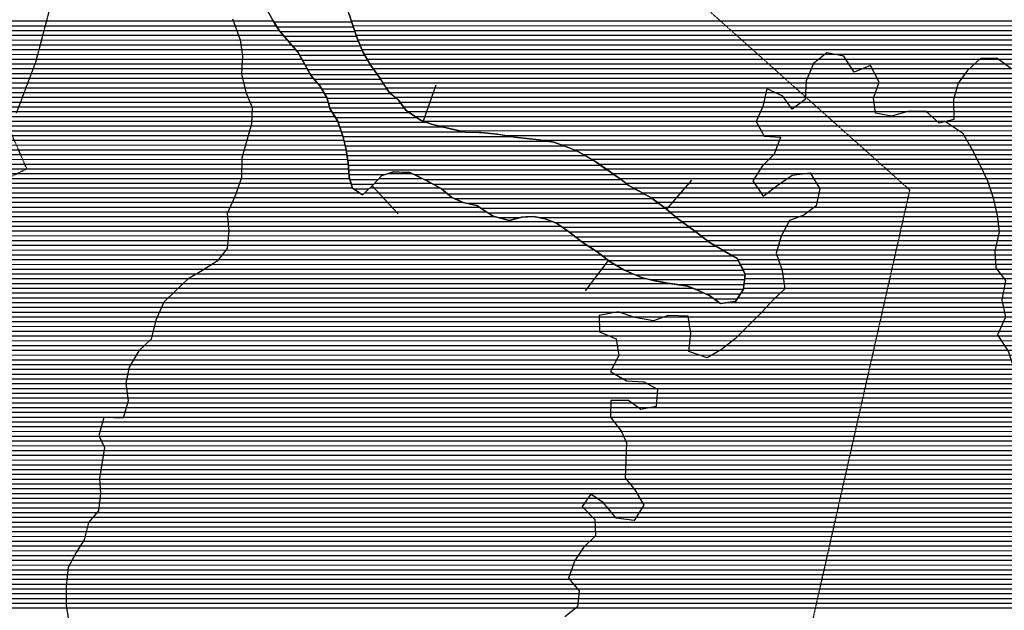
# Model space of a CAD drawing. Extents: x 141309 to 351559, y 7958237 to 8106737.
# Drawn here: x 228010 to 234453, y 8006842 to 8010710 of the extents above; entities that cross this region are included whole.
import ezdxf

# ---------------------------------------------------------------- set-up
doc = ezdxf.new("R2010")
doc.units = 0
doc.header["$MEASUREMENT"] = 0
doc.linetypes.add('TRACO_13', pattern=[3.6, 1.4, -0.4, 0.2, -0.4, 0.2, -0.4, 0.2, -0.4])
doc.linetypes.add('TRACO_48', pattern=[2.8, 2.2, -0.6])
for name, color, linetype in [('CONTATOS', 7, 'CONTINUOUS'), ('ESTRADA_N_PAV', 10, 'CONTINUOUS'), ('LIMITE_MUNICIPAL', 90, 'CONTINUOUS'), ('PATP', 221, 'CONTINUOUS'), ('RIOS', 140, 'CONTINUOUS'), ('SA', 51, 'CONTINUOUS')]:
    doc.layers.add(name, color=color, linetype=linetype)

# ---------------------------------------------------------------- blocks, each defined once
blk = doc.blocks.new('*X2')
at = {"layer": 'PATP'}
for points in [[(203808.769887, 8010670.171582), (229688.273827, 8010670.430377)], [(203808.97256, 8010701.421617), (229668.939291, 8010701.680217)], [(230180.132674, 8010701.685329), (238431.852519, 8010701.767846)], [(230190.464423, 8010670.435399), (238411.428577, 8010670.517609)], [(203806.981616, 8010607.671498), (229734.038728, 8010607.930769)], [(203808.101865, 8010638.921542), (229707.608362, 8010639.180537)], [(230201.230986, 8010639.185474), (238391.110555, 8010639.267372)], [(230211.997549, 8010607.935548), (238371.012636, 8010608.017138)], [(203803.655768, 8010545.171399), (229788.199641, 8010545.431244)], [(203805.861366, 8010576.421454), (229761.27031, 8010576.681008)], [(230223.468919, 8010576.68563), (238350.914716, 8010576.766904)], [(230236.049091, 8010545.435723), (238326.965964, 8010545.516632)], [(203792.997626, 8010482.671226), (229838.045848, 8010482.931677)], [(203798.326697, 8010513.921313), (229814.780665, 8010514.181477)], [(230248.629263, 8010514.185816), (238301.479711, 8010514.266344)], [(230264.350865, 8010482.93594), (238275.993457, 8010483.016056)], [(203782.159556, 8010420.171052), (229872.51804, 8010420.431955)], [(203787.643019, 8010451.42114), (229855.281944, 8010451.681816)], [(230282.684019, 8010451.68609), (238250.507204, 8010451.765768)], [(230301.017173, 8010420.43624), (238227.589221, 8010420.515506)], [(203771.371365, 8010357.670878), (229907.182573, 8010357.932236)], [(203776.676094, 8010388.920964), (229889.841831, 8010389.182096)], [(230321.820917, 8010389.186416), (238205.037005, 8010389.265248)], [(230344.116661, 8010357.936605), (238182.618111, 8010358.01499)], [(203762.717662, 8010295.170725), (229957.370736, 8010295.432672)], [(203767.044514, 8010326.420802), (229929.576848, 8010326.682427)], [(230366.268126, 8010326.686794), (238161.399119, 8010326.764745)], [(230387.219281, 8010295.43697), (238140.180127, 8010295.5145)], [(203756.442912, 8010232.670597), (230000.675469, 8010232.933039)], [(203758.390811, 8010263.920649), (229981.821273, 8010264.182884)], [(230408.170437, 8010264.187147), (238118.961135, 8010264.264255)], [(230429.121592, 8010232.937324), (238097.814087, 8010233.01401)], [(203757.879296, 8010201.420578), (230019.529665, 8010201.683195)], [(203759.31568, 8010170.170559), (230028.572334, 8010170.433252)], [(230466.167484, 8010201.687661), (238076.67347, 8010201.763766)], [(230498.280604, 8010170.437949), (238056.194359, 8010170.513528)], [(203760.561485, 8010138.920539), (230036.971578, 8010139.183303)], [(203761.764312, 8010107.670518), (230051.480863, 8010107.933415)], [(203762.967138, 8010076.420497), (230072.067685, 8010076.683588)], [(230521.553674, 8010139.188149), (238036.252377, 8010139.263296)], [(230549.444015, 8010107.938395), (238016.310395, 8010108.013063)], [(230594.706794, 8010076.688814), (237996.295476, 8010076.76283)], [(203764.598167, 8010045.17048), (230091.204105, 8010045.433746)], [(203766.852196, 8010013.92047), (230101.951053, 8010014.183821)], [(230647.985035, 8010045.439314), (237974.722138, 8010045.512582)], [(230749.069889, 8010014.190292), (237953.1488, 8010014.262333)], [(203769.106226, 8009982.670459), (230112.698, 8009982.933895)], [(203772.948199, 8009951.420465), (230123.444948, 8009951.68397)], [(230881.979293, 8009982.941588), (237936.070138, 8009983.012129)], [(231185.106439, 8009951.694586), (237919.837898, 8009951.761934)], [(203777.997974, 8009920.170482), (230131.471542, 8009920.434017)], [(203783.047749, 8009888.9205), (230138.889425, 8009889.184058)], [(231426.31744, 8009920.446965), (237903.605659, 8009920.511738)], [(231556.42908, 8009889.198234), (237887.350131, 8009889.261543)], [(203788.097524, 8009857.670517), (230146.155378, 8009857.934098)], [(203793.957787, 8009826.420543), (230150.80632, 8009826.684111)], [(231636.364189, 8009857.949), (237869.194952, 8009858.011328)], [(231699.048597, 8009826.699594), (237851.039774, 8009826.761114)], [(203800.201734, 8009795.170572), (230155.457262, 8009795.434125)], [(203806.44568, 8009763.920602), (230159.505552, 8009764.184132)], [(231752.372989, 8009795.450094), (237834.06148, 8009795.510911)], [(231799.728566, 8009764.200535), (237818.823076, 8009764.260726)], [(203812.689627, 8009732.670631), (230162.092815, 8009732.934125)], [(203818.020052, 8009701.420651), (230164.680077, 8009701.684118)], [(230419.154384, 8009701.686663), (230576.772437, 8009701.688239)], [(231844.832272, 8009732.950953), (237803.584672, 8009733.01054)], [(231889.933927, 8009701.701371), (237785.664435, 8009701.760328)], [(203822.977457, 8009670.170668), (230169.006273, 8009670.434128)], [(203827.934861, 8009638.920685), (230177.695303, 8009639.184182)], [(230333.495073, 8009639.18574), (230701.948898, 8009639.189425)], [(230362.289573, 8009670.436061), (230641.351903, 8009670.438852)], [(231935.035255, 8009670.451789), (237767.631473, 8009670.510115)], [(231976.948891, 8009639.202175), (237749.598512, 8009639.259901)], [(203833.453878, 8009607.670707), (230186.384333, 8009607.934236)], [(203839.053935, 8009576.42073), (230231.67962, 8009576.684656)], [(230268.37422, 8009576.685023), (230801.127185, 8009576.690351)], [(230302.166561, 8009607.935394), (230760.568279, 8009607.939978)], [(232025.938786, 8009607.952632), (237728.802341, 8009608.00966)], [(232081.538381, 8009576.703155), (237707.229003, 8009576.759412)], [(203844.653991, 8009545.170753), (230840.101122, 8009545.440707)], [(203850.254047, 8009513.920776), (230910.309916, 8009514.191376)], [(232138.887168, 8009545.453695), (237692.466159, 8009545.509231)], [(232182.21861, 8009514.204095), (237682.689925, 8009514.2591)], [(203853.912801, 8009482.670779), (231016.860609, 8009482.942409)], [(203857.366099, 8009451.420781), (231064.023687, 8009451.692848)], [(232223.401238, 8009482.954474), (237672.913691, 8009483.008969)], [(232262.251827, 8009451.70483), (237664.631943, 8009451.758854)], [(203860.819397, 8009420.170782), (231115.262398, 8009420.443327)], [(203863.601795, 8009388.920777), (231491.979669, 8009389.197061)], [(232298.917897, 8009420.455163), (237659.460987, 8009420.508769)], [(232339.453685, 8009389.205536), (237654.290031, 8009389.258684)], [(203865.710214, 8009357.670765), (231550.893352, 8009357.947617)], [(203867.818633, 8009326.420753), (231595.182299, 8009326.698027)], [(232382.90409, 8009357.955937), (237649.119075, 8009358.008599)], [(232426.354496, 8009326.706339), (237640.531564, 8009326.758481)], [(203871.112162, 8009295.170753), (231635.955408, 8009295.448402)], [(203876.069566, 8009263.92077), (231676.057542, 8009264.19877)], [(232466.646057, 8009295.456709), (237630.257356, 8009295.508345)], [(232506.219793, 8009264.207071), (237619.983147, 8009264.258209)], [(203881.026971, 8009232.670787), (231720.614073, 8009232.949182)], [(203881.095512, 8009201.420754), (231769.825526, 8009201.699642)], [(232554.48722, 8009232.957521), (237610.055143, 8009233.008077)], [(232607.953685, 8009201.708023), (237603.601276, 8009201.757979)], [(203874.146783, 8009138.920619), (231855.062313, 8009139.200428)], [(203877.621148, 8009170.170686), (231813.96237, 8009170.45005)], [(232662.269878, 8009170.458533), (237597.14741, 8009170.507882)], [(232708.012341, 8009139.208957), (237591.173748, 8009139.257789)], [(203861.193027, 8009045.17039), (232021.867078, 8009045.451997)], [(203865.517206, 8009076.420466), (231954.41629, 8009076.701355)], [(203869.841384, 8009107.670543), (231902.016342, 8009107.950864)], [(232724.1134, 8009107.959085), (237585.698634, 8009108.007701)], [(232740.214459, 8009076.709213), (237580.223521, 8009076.757613)], [(232756.315518, 8009045.459341), (237572.309308, 8009045.507501)], [(203853.743694, 8008982.67025), (232263.825846, 8008982.954351)], [(203857.097905, 8009013.920316), (232105.331186, 8009014.202799)], [(232750.282514, 8008982.959215), (237555.887775, 8008983.007271)], [(232754.354248, 8009014.209289), (237564.098542, 8009014.257386)], [(203847.835208, 8008920.170125), (232488.125902, 8008920.456528)], [(203850.389483, 8008951.420183), (232414.761833, 8008951.705827)], [(232729.714321, 8008920.458943), (237542.052049, 8008920.507067)], [(232746.21078, 8008951.709141), (237548.685882, 8008951.757166)], [(203844.020099, 8008857.67002), (232586.43206, 8008857.957445)], [(203845.927653, 8008888.920073), (232544.005134, 8008889.207053)], [(232646.369932, 8008857.958044), (237528.784384, 8008858.006868)], [(232710.223239, 8008889.208715), (237535.418216, 8008889.256967)], [(203840.720885, 8008795.169921), (237511.980584, 8008795.506634)], [(203842.232426, 8008826.41997), (237520.746337, 8008826.756755)], [(203838.42916, 8008732.669833), (237492.877331, 8008733.006377)], [(203839.209344, 8008763.919873), (237503.214831, 8008764.256513)], [(203837.487566, 8008670.169757), (237465.680504, 8008670.506039)], [(203837.958363, 8008701.419795), (237479.278918, 8008701.756208)], [(203834.746984, 8008607.669664), (237435.880186, 8008608.005675)], [(203836.144403, 8008638.919711), (237451.592697, 8008639.255865)], [(203829.644674, 8008545.169547), (237400.928457, 8008545.50526)], [(203832.998885, 8008576.419613), (237420.167675, 8008576.755485)], [(203824.11565, 8008482.669425), (237354.271642, 8008483.004727)], [(203826.290463, 8008513.91948), (237378.723327, 8008514.255004)], [(203822.162698, 8008420.16934), (237281.327139, 8008420.503932)], [(203823.139174, 8008451.419383), (237319.314057, 8008451.754344)], [(203818.813079, 8008357.66924), (237194.580623, 8008358.002998)], [(203821.186221, 8008388.919297), (237238.275545, 8008389.253468)], [(203813.5148, 8008295.169121), (237111.129957, 8008295.502098)], [(203816.321687, 8008326.419182), (237150.682097, 8008326.752526)], [(203806.566241, 8008232.668986), (237037.928499, 8008233.0013)], [(203810.040521, 8008263.919054), (237072.886083, 8008264.251682)], [(203796.480317, 8008170.168819), (236991.104644, 8008170.500765)], [(203802.89079, 8008201.418916), (237010.489921, 8008201.750992)], [(203783.75615, 8008107.668626), (236951.949609, 8008108.000308)], [(203790.069843, 8008138.918722), (236971.705956, 8008139.250538)], [(203764.392128, 8008013.918333), (236893.97368, 8008014.249629)], [(203771.352896, 8008045.168436), (236912.872434, 8008045.499851)], [(203777.554523, 8008076.418531), (236932.193261, 8008076.750077)], [(203750.034868, 8007951.418124), (236857.871107, 8007951.749202)], [(203757.213498, 8007982.668228), (236875.074925, 8007982.999407)], [(203725.722748, 8007888.917814), (236824.681277, 8007889.248804)], [(203738.54504, 8007920.167976), (236841.276192, 8007920.499003)], [(203708.685608, 8007826.417578), (236791.930508, 8007826.748411)], [(203713.464723, 8007857.667659), (236808.086362, 8007857.998605)], [(203699.12738, 8007763.917416), (236760.102188, 8007764.248026)], [(203703.906494, 8007795.167497), (236775.780182, 8007795.498216)], [(203695.249074, 8007701.417312), (236732.147971, 8007701.747681)], [(203696.592482, 8007732.667358), (236746.125079, 8007732.997853)], [(203693.425076, 8007638.917227), (236711.316945, 8007639.247406)], [(203693.905667, 8007670.167265), (236719.380525, 8007670.49752)], [(203692.869495, 8007576.417156), (236694.991394, 8007576.747177)], [(203693.147285, 8007607.667192), (236703.253365, 8007607.997293)], [(203692.823955, 8007545.167122), (236685.921822, 8007545.497053)], [(203693.276854, 8007513.917094), (236676.85225, 8007514.24693)], [(203693.259571, 8007451.417028), (236656.168888, 8007451.746657)], [(203693.729753, 8007482.667066), (236667.782678, 8007482.996806)], [(203690.85597, 8007388.916938), (236630.769919, 8007389.246337)], [(203692.05777, 8007420.166983), (236643.469404, 8007420.496497)], [(203680.465633, 8007326.416768), (236610.181333, 8007326.746065)], [(203687.097563, 8007357.666867), (236618.874707, 8007357.996185)], [(203667.794564, 8007263.916575), (236595.848325, 8007264.245856)], [(203673.833702, 8007295.166669), (236601.487959, 8007295.495945)], [(203654.882209, 8007201.41638), (236587.437212, 8007201.745706)], [(203661.788822, 8007232.666482), (236591.642768, 8007232.995781)], [(203632.822803, 8007138.916093), (236585.080191, 8007139.245616)], [(203643.852506, 8007170.166237), (236586.132275, 8007170.49566)], [(203611.179, 8007076.415811), (236584.879637, 8007076.745548)], [(203621.968787, 8007107.665952), (236584.028107, 8007107.995572)], [(203571.996078, 8006982.66532), (236595.590792, 8006982.995556)], [(203587.177459, 8007013.915505), (236591.598657, 8007014.245549)], [(203600.389213, 8007045.16567), (236588.239147, 8007045.495549)], [(203541.329947, 8006920.164947), (236604.394274, 8006920.495578)], [(203556.814697, 8006951.415135), (236599.704448, 8006951.745564)], [(203510.086408, 8006857.664569), (236626.239121, 8006857.995731)], [(203525.651565, 8006888.914758), (236615.316698, 8006889.245654)]]:
    blk.add_lwpolyline(points, dxfattribs=at)
blk = doc.blocks.new('*X17')
at = {"layer": 'SA'}
for points in [[(229673.039777, 8010695.052723), (230182.240397, 8010695.057815)], [(229692.374312, 8010663.802884), (230192.747805, 8010663.807887)], [(229712.582444, 8010632.553053), (230203.514368, 8010632.557962)], [(229739.814026, 8010601.303292), (230214.280932, 8010601.308037)], [(229767.045608, 8010570.053531), (230226.136933, 8010570.058122)], [(229793.836968, 8010538.803766), (230238.717105, 8010538.808215)], [(229820.417992, 8010507.553999), (230251.297277, 8010507.558308)], [(229841.701295, 8010476.304179), (230268.238977, 8010476.308444)], [(229858.937391, 8010445.054318), (230286.572131, 8010445.058594)], [(229876.178729, 8010413.804458), (230304.905285, 8010413.808745)], [(229893.519471, 8010382.554598), (230326.549418, 8010382.558928)], [(229910.860212, 8010351.304738), (230348.845162, 8010351.309118)], [(229935.4714, 8010320.054951), (230370.711466, 8010320.059304)], [(229963.265289, 8010288.805196), (230391.662621, 8010288.80948)], [(229985.819888, 8010257.555389), (230412.613776, 8010257.559657)], [(230004.674084, 8010226.305544), (230436.195302, 8010226.30986)], [(230021.954408, 8010195.055684), (230474.23497, 8010195.060207)], [(230030.353653, 8010163.805735), (230503.216378, 8010163.810464)], [(230038.752897, 8010132.555786), (230526.489447, 8010132.560664)], [(230055.846935, 8010101.305924), (230559.043385, 8010101.310956)], [(230076.433757, 8010070.056097), (230604.306164, 8010070.061376)], [(230093.483327, 8010038.806235), (230666.821781, 8010038.811968)], [(230104.230275, 8010007.556309), (230776.714177, 8010007.563034)], [(230114.977222, 8009976.306384), (230910.458259, 8009976.314338)], [(230125.62685, 8009945.056457), (231222.931091, 8009945.06743)], [(230133.044733, 8009913.806498), (231468.935387, 8009913.819857)], [(230140.462616, 8009882.556539), (231574.417614, 8009882.570879)], [(230147.141754, 8009851.306573), (231652.501067, 8009851.321627)], [(230151.792696, 8009820.056587), (231710.357681, 8009820.072172)], [(230156.443638, 8009788.8066), (231763.682072, 8009788.822673)], [(230160.054261, 8009757.556603), (231809.294199, 8009757.573096)], [(230162.641524, 8009726.306596), (231854.397729, 8009726.323514)], [(230165.228786, 8009695.056589), (230397.196172, 8009695.058909)], [(230590.468507, 8009695.060841), (231899.499057, 8009695.073932)], [(230170.84905, 8009663.806612), (230356.18281, 8009663.808466)], [(230179.53808, 8009632.556666), (230327.38831, 8009632.558145)], [(230655.047973, 8009663.811454), (231943.928506, 8009663.824343)], [(230714.380948, 8009632.562015), (231985.836849, 8009632.574729)], [(230193.791075, 8009601.306776), (230294.999852, 8009601.307788)], [(230241.87792, 8009570.057224), (230261.207511, 8009570.057417)], [(230770.982213, 8009601.312548), (232037.610832, 8009601.325214)], [(230809.241181, 8009570.062897), (232093.700962, 8009570.075742)], [(230854.991065, 8009538.813322), (232149.770031, 8009538.826269)], [(230937.632722, 8009507.564115), (232190.952658, 8009507.576648)], [(231026.862996, 8009476.314974), (232232.135286, 8009476.327027)], [(231074.026074, 8009445.065413), (232270.027999, 8009445.077373)], [(231140.21513, 8009413.816042), (231283.098676, 8009413.817471)], [(231405.777206, 8009413.818697), (232306.694069, 8009413.827707)], [(231509.595369, 8009382.569703), (232348.668685, 8009382.578093)], [(231560.286191, 8009351.320177), (232392.119091, 8009351.328495)], [(231604.358169, 8009320.070584), (232435.465153, 8009320.078895)], [(231644.460304, 8009288.820952), (232475.03889, 8009288.829258)], [(231684.562438, 8009257.57132), (232514.612626, 8009257.579621)], [(231731.050881, 8009226.321752), (232565.825321, 8009226.3301)], [(231780.262334, 8009195.072211), (232619.473111, 8009195.080603)], [(231822.678882, 8009163.822603), (232673.789304, 8009163.831114)], [(231863.778825, 8009132.57298), (232711.427068, 8009132.581457)], [(231913.129369, 8009101.323441), (232727.528127, 8009101.331585)], [(231966.063515, 8009070.073937), (232743.629186, 8009070.081713)], [(232036.887489, 8009038.824613), (232757.562445, 8009038.831819)], [(232133.825397, 8009007.575549), (232753.490711, 8009007.581746)], [(232306.753218, 8008976.327245), (232749.418977, 8008976.331672)], [(232432.371194, 8008945.078468), (232745.071717, 8008945.081595)], [(232501.951699, 8008913.829131), (232725.580635, 8008913.831368)], [(232553.003074, 8008882.579609), (232706.089554, 8008882.58114)]]:
    blk.add_lwpolyline(points, dxfattribs=at)

msp = doc.modelspace()

# ---------------------------------------------------------------- linework, layer by layer
at = {"layer": 'CONTATOS'}
for points in [[(229668.76, 8010701.97), (229622.112043, 8010784.953146)], [(230166.439428, 8010744.742283), (230185.35, 8010685.28)], [(229684.441377, 8010676.624653), (229668.76, 8010701.97)], [(229709.57, 8010636.01), (229684.441377, 8010676.624653)], [(230185.35, 8010685.28), (230205.74233, 8010626.091308)], [(229760.314766, 8010577.777548), (229709.57, 8010636.01)], [(230205.74233, 8010626.091308), (230218.58, 8010588.83)], [(229775.85, 8010559.95), (229760.314766, 8010577.777548)], [(229831.93, 8010494.02), (229775.85, 8010559.95)], [(230218.58, 8010588.83), (230250.542635, 8010509.432885)], [(229839.077186, 8010481.061813), (229831.93, 8010494.02)], [(229875.31, 8010415.37), (229839.077186, 8010481.061813)], [(230250.542635, 8010509.432885), (230254.34, 8010500)], [(230254.34, 8010500), (230307.92, 8010408.67)], [(229899.56, 8010371.668922), (229875.31, 8010415.37)], [(230307.92, 8010408.67), (230313.115113, 8010401.388508)], [(230313.115113, 8010401.388508), (230364.02, 8010330.04)], [(229916.14, 8010341.79), (229899.56, 8010371.668922)], [(229974.77, 8010275.87), (229916.14, 8010341.79)], [(229976.117426, 8010273.636712), (229974.77, 8010275.87)], [(230020.69, 8010199.76), (229976.117426, 8010273.636712)], [(230364.02, 8010330.04), (230384.820963, 8010299.014197)], [(230384.820963, 8010299.014197), (230430.34, 8010231.12)], [(230734.048746, 8010280.181255), (230651.076623, 8010044.351598)], [(230430.34, 8010231.12), (230463.766101, 8010203.660401)], [(230030.739957, 8010162.368464), (230020.69, 8010199.76)], [(230041.16, 8010123.6), (230030.739957, 8010162.368464)], [(230463.766101, 8010203.660401), (230488.94, 8010182.98)], [(230488.94, 8010182.98), (230539.94, 8010114.5)], [(230087.841919, 8010052.739044), (230041.16, 8010123.6)], [(230539.94, 8010114.5), (230545.730359, 8010110.502316)], [(230545.730359, 8010110.502316), (230631.64, 8010051.19)], [(230089.62, 8010050.04), (230087.841919, 8010052.739044)], [(230125.41, 8009945.97), (230089.62, 8010050.04)], [(230631.64, 8010051.19), (230651.076623, 8010044.351598)], [(230651.076623, 8010044.351598), (230710.57, 8010023.42)], [(230710.57, 8010023.42), (230770.79537, 8010008.981969)], [(230770.79537, 8010008.981969), (230794.58, 8010003.28)], [(230794.58, 8010003.28), (230892.504958, 8009980.492194)], [(230892.504958, 8009980.492194), (230924.4, 8009973.07)], [(230924.4, 8009973.07), (231016.62995, 8009971.019263)], [(231016.62995, 8009971.019263), (231028.74, 8009970.75)], [(231028.74, 8009970.75), (231133.08, 8009960.81)], [(231133.08, 8009960.81), (231141.033404, 8009959.416505)], [(231141.033404, 8009959.416505), (231247.63, 8009940.74)], [(230128.1158, 8009934.571042), (230125.41, 8009945.97)], [(230145.9, 8009859.65), (230128.1158, 8009934.571042)], [(231247.63, 8009940.74), (231388.578336, 8009925.409209)], [(231388.578336, 8009925.409209), (231407.97, 8009923.3)], [(231407.97, 8009923.3), (231504.69, 8009908.26)], [(231504.69, 8009908.26), (231511.83228, 8009905.628634)], [(231511.83228, 8009905.628634), (231593.8, 8009875.43)], [(230152.9656, 8009812.175767), (230145.9, 8009859.65)], [(231593.8, 8009875.43), (231628.623803, 8009861.127956)], [(231628.623803, 8009861.127956), (231667.65, 8009845.1)], [(231667.65, 8009845.1), (231739.096225, 8009803.230628)], [(230158.75, 8009773.31), (230152.9656, 8009812.175767)], [(230165.821621, 8009687.896094), (230158.75, 8009773.31)], [(231739.096225, 8009803.230628), (231766.98, 8009786.89)], [(231766.98, 8009786.89), (231843.162625, 8009734.107748)], [(230380.27, 8009689.95), (230319.3, 8009623.78)], [(230409.992789, 8009698.921374), (230380.27, 8009689.95)], [(230456.57, 8009712.98), (230409.992789, 8009698.921374)], [(230532.838868, 8009709.519396), (230456.57, 8009712.98)], [(230563.46, 8009708.13), (230532.838868, 8009709.519396)], [(230648.387003, 8009667.034634), (230563.46, 8009708.13)], [(231843.162625, 8009734.107748), (231851.04, 8009728.65)], [(231851.04, 8009728.65), (231935.11, 8009670.4)], [(230166.53, 8009679.34), (230165.821621, 8009687.896094)], [(230187, 8009605.72), (230166.53, 8009679.34)], [(230662.78, 8009660.07), (230648.387003, 8009667.034634)], [(230758.975414, 8009608.789119), (230662.78, 8009660.07)], [(231935.11, 8009670.4), (231945.642666, 8009662.546153)], [(231945.642666, 8009662.546153), (231996.25, 8009624.81)], [(231996.25, 8009624.81), (232050.05395, 8009594.25998)], [(232405.483542, 8009658.110822), (232243.32, 8009467.84)], [(230220.541428, 8009583.922883), (230187, 8009605.72)], [(230253.23, 8009562.68), (230220.541428, 8009583.922883)], [(230316.380849, 8009621.080437), (230253.23, 8009562.68)], [(230319.3, 8009623.78), (230316.380849, 8009621.080437)], [(230486.119261, 8009437.535152), (230316.380849, 8009621.080437)], [(230767.19, 8009604.41), (230758.975414, 8009608.789119)], [(230838.53, 8009546.14), (230767.19, 8009604.41)], [(232050.05395, 8009594.25998), (232067.56, 8009584.32)], [(232067.56, 8009584.32), (232146.51, 8009541.3)], [(230860.070822, 8009536.552366), (230838.53, 8009546.14)], [(230912.38, 8009513.27), (230860.070822, 8009536.552366)], [(230978.457629, 8009498.339675), (230912.38, 8009513.27)], [(231001.47, 8009493.14), (230978.457629, 8009498.339675)], [(232146.51, 8009541.3), (232158.426422, 8009532.257749)], [(232158.426422, 8009532.257749), (232243.32, 8009467.84)], [(231086.005046, 8009437.128322), (231001.47, 8009493.14)], [(231108.46, 8009422.25), (231086.005046, 8009437.128322)], [(232243.32, 8009467.84), (232257.348904, 8009455.883481)], [(232257.348904, 8009455.883481), (232314.67, 8009407.03)], [(231203.237395, 8009397.077734), (231108.46, 8009422.25)], [(231212.83, 8009394.53), (231203.237395, 8009397.077734)], [(231296.77, 8009417.57), (231212.83, 8009394.53)], [(231324.782698, 8009418.560754), (231296.77, 8009417.57)], [(231373.11, 8009420.27), (231324.782698, 8009418.560754)], [(231448.300274, 8009405.421004), (231373.11, 8009420.27)], [(231449.47, 8009405.19), (231448.300274, 8009405.421004)], [(231523.31, 8009377.41), (231449.47, 8009405.19)], [(231560.009165, 8009351.515642), (231523.31, 8009377.41)], [(232314.67, 8009407.03), (232355.006234, 8009378.020118)], [(232355.006234, 8009378.020118), (232434.4, 8009320.92)], [(231602.28, 8009321.69), (231560.009165, 8009351.515642)], [(231660.071503, 8009276.655909), (231602.28, 8009321.69)], [(232434.4, 8009320.92), (232455.751118, 8009304.059963)], [(232455.751118, 8009304.059963), (232521.02, 8009252.52)], [(231696.55, 8009248.23), (231660.071503, 8009276.655909)], [(231763.032397, 8009206.013316), (231696.55, 8009248.23)], [(232521.02, 8009252.52), (232557.137536, 8009231.408341)], [(231788.25, 8009190), (231763.032397, 8009206.013316)], [(231863.974954, 8009132.423857), (231788.25, 8009190)], [(232557.137536, 8009231.408341), (232607.62, 8009201.9)], [(232607.62, 8009201.9), (232665.283602, 8009168.72466)], [(231712.662199, 8008933.415189), (231863.974954, 8009132.423857)], [(231874.87, 8009124.14), (231863.974954, 8009132.423857)], [(231964.01, 8009070.98), (231874.87, 8009124.14)], [(232665.283602, 8009168.72466), (232704.4, 8009146.22)], [(232704.4, 8009146.22), (232740.982568, 8009075.218423)], [(231970.89506, 8009067.942138), (231964.01, 8009070.98)], [(232078.6, 8009020.42), (231970.89506, 8009067.942138)], [(232740.982568, 8009075.218423), (232758, 8009042.19)], [(232085.687807, 8009018.771502), (232078.6, 8009020.42)], [(232165.15, 8009000.29), (232085.687807, 8009018.771502)], [(232207.884593, 8008992.623211), (232165.15, 8009000.29)], [(232249.15, 8008985.22), (232207.884593, 8008992.623211)], [(232331.253145, 8008972.54496), (232249.15, 8008985.22)], [(232758, 8009042.19), (232746.650114, 8008955.080979)], [(232378.96, 8008965.18), (232331.253145, 8008972.54496)], [(232450.770635, 8008938.15376), (232378.96, 8008965.18)], [(232452.8, 8008937.39), (232450.770635, 8008938.15376)], [(232526.65, 8008901.99), (232452.8, 8008937.39)], [(232745.42, 8008945.64), (232694.65, 8008864.24)], [(232746.650114, 8008955.080979), (232745.42, 8008945.64)], [(232559.609941, 8008877.713312), (232526.65, 8008901.99)], [(232595.43, 8008851.33), (232559.609941, 8008877.713312)], [(232675.269298, 8008861.718282), (232595.43, 8008851.33)], [(232694.65, 8008864.24), (232675.269298, 8008861.718282)]]:
    msp.add_lwpolyline(points, dxfattribs=at)
at = {"layer": 'ESTRADA_N_PAV', "linetype": 'TRACO_48', "flags": 128}
msp.add_lwpolyline([(227989.03, 8010098.5), (228116.53, 8010436), (228266.53, 8011006), (228176.53, 8011456), (228176.53, 8011786), (228206.53, 8011966), (228356.53, 8012086), (228626.53, 8012206), (228836.53, 8012326), (229046.53, 8012296), (229076.53, 8012296), (229316.53, 8012356), (229736.53, 8012596), (230576.53, 8012986), (230606.53, 8013016), (230666.53, 8013016), (231056.53, 8013256), (231086.53, 8013256), (231146.53, 8013286), (231386.53, 8013346), (231776.53, 8013376), (231806.53, 8013376), (232466.53, 8013496), (232496.53, 8013496), (233036.53, 8013646), (233066.53, 8013646), (233516.53, 8013856), (233786.53, 8013976), (234176.53, 8014396), (234206.53, 8014396), (234416.53, 8014666), (234476.53, 8014846), (234506.53, 8014936), (234566.53, 8015056), (234566.53, 8015086), (234686.53, 8015206), (234806.53, 8015326), (234836.53, 8015326), (234986.53, 8015416), (235136.53, 8015476)], dxfattribs=at)
at = {"layer": 'LIMITE_MUNICIPAL', "linetype": 'TRACO_13', "flags": 128}
msp.add_lwpolyline([(213122.25, 7993187.49), (213484.42, 7994189.02), (214587.81, 7993767.27), (215877.77, 7994687.16), (214859.19, 7995927.76), (216863.49, 7996887.35), (216770.54, 7998029.92), (217998.23, 7999422.86), (216987.96, 8000284.9), (217678.21, 8001211.96), (216838.4, 8002660.5), (222994.6, 8003143.46), (225720.27, 8008575.18), (228056.22, 8009734.1), (226511.76, 8013254.3), (226170.37, 8016439.02), (233833.97, 8009595.42), (233200.98, 8006789.77), (235577.57, 8004972.56), (236492.34, 8001894.41), (237256.56, 8002222.74), (241011.84, 7996850.27), (241701.23, 7996986.76), (245271.76, 7992519.45)], dxfattribs=at)
at = {"layer": 'PATP', "linetype": 'CONTINUOUS', "flags": 128}
msp.add_lwpolyline([(229620.27, 8010788.23), (229668.76, 8010701.97), (229709.57, 8010636.01), (229775.85, 8010559.95), (229831.93, 8010494.02), (229875.31, 8010415.37), (229916.14, 8010341.79), (229974.77, 8010275.87), (230020.69, 8010199.76), (230041.16, 8010123.6), (230089.62, 8010050.04), (230125.41, 8009945.97), (230145.9, 8009859.65), (230158.75, 8009773.31), (230166.53, 8009679.34), (230187, 8009605.72), (230253.23, 8009562.68), (230319.3, 8009623.78), (230380.27, 8009689.95), (230456.57, 8009712.98), (230563.46, 8009708.13), (230662.78, 8009660.07), (230767.19, 8009604.41), (230838.53, 8009546.14), (230912.38, 8009513.27), (231001.47, 8009493.14), (231108.46, 8009422.25), (231212.83, 8009394.53), (231296.77, 8009417.57), (231373.11, 8009420.27), (231449.47, 8009405.19), (231523.31, 8009377.41), (231602.28, 8009321.69), (231696.55, 8009248.23), (231788.25, 8009190), (231874.87, 8009124.14), (231964.01, 8009070.98), (232078.6, 8009020.42), (232165.15, 8009000.29), (232249.15, 8008985.22), (232378.96, 8008965.18), (232452.8, 8008937.39), (232526.65, 8008901.99), (232595.43, 8008851.33), (232694.65, 8008864.24), (232745.42, 8008945.64), (232758, 8009042.19), (232704.4, 8009146.22), (232607.62, 8009201.9), (232521.02, 8009252.52), (232434.4, 8009320.92), (232314.67, 8009407.03), (232243.32, 8009467.84), (232146.51, 8009541.3), (232067.56, 8009584.32), (231996.25, 8009624.81), (231935.11, 8009670.4), (231851.04, 8009728.65), (231766.98, 8009786.89), (231667.65, 8009845.1), (231593.8, 8009875.43), (231504.69, 8009908.26), (231407.97, 8009923.3), (231247.63, 8009940.74), (231133.08, 8009960.81), (231028.74, 8009970.75), (230924.4, 8009973.07), (230794.58, 8010003.28), (230710.57, 8010023.42), (230631.64, 8010051.19), (230539.94, 8010114.5), (230488.94, 8010182.98), (230430.34, 8010231.12), (230364.02, 8010330.04), (230307.92, 8010408.67), (230254.34, 8010500), (230218.58, 8010588.83), (230185.35, 8010685.28), (230154.67, 8010781.75)], dxfattribs=at)
at = {"layer": 'RIOS', "linetype": 'CONTINUOUS', "flags": 128}
for points in [[(229402.43, 8010714.35), (229452.15, 8010577.41), (229468.48, 8010470.67), (229461.98, 8010356.07), (229488.64, 8010234.17), (229530.34, 8010135.32), (229526.32, 8010028.39), (229499.33, 8009926.31), (229462.37, 8009803.78), (229461.09, 8009676.5), (229419.01, 8009556.46), (229366.71, 8009441.41), (229378.02, 8009326.99), (229366.43, 8009212.34), (229301.1, 8009127.7), (229204.97, 8009068.21), (229111.34, 8009013.83), (229030.66, 8008936.67), (228952.53, 8008859.54), (228900.25, 8008741.95), (228870.94, 8008616.94), (228790.24, 8008542.33), (228725.13, 8008434.79), (228703.26, 8008330.22), (228719.69, 8008213.3), (228687.72, 8008101), (228560.43, 8008104.82), (228528.5, 8007987.43), (228564.92, 8007908.89)], [(234495.99, 8010390.77), (234403.69, 8010458.58), (234296.83, 8010454.97), (234211.09, 8010375.22), (234150.82, 8010293.17), (234121.34, 8010185.98), (234122.63, 8010056.19), (234026.15, 8010032.33), (233938.84, 8010110.36), (233821.77, 8010109.2), (233715.19, 8010077.6), (233610.64, 8010096.92), (233596.93, 8010196.05), (233634.07, 8010300.77), (233577, 8010409.65), (233470.54, 8010365.32), (233403.31, 8010471.55), (233291.11, 8010493.35), (233205.26, 8010423.77), (233155.5, 8010308.75), (233149.08, 8010186.51), (233065.7, 8010124.6), (233003.79, 8010207.98), (232898.94, 8010257.84), (232872.11, 8010140.5), (232829.81, 8010043.36), (232881.66, 8009947.16), (232988.63, 8009940.58), (232946.48, 8009828.18), (232870.86, 8009753.62), (232808.22, 8009653.73), (232875.38, 8009555.14), (232981.48, 8009635.09), (233064.91, 8009691.91), (233181.85, 8009705.8), (233246.51, 8009602.09), (233222.17, 8009489.86), (233141.31, 8009430.52), (233047.5, 8009393.96), (232992.52, 8009291.6), (232960.53, 8009181.84), (232999.84, 8009067.7), (233016.29, 8008948.24), (232940.65, 8008876.22), (232867.63, 8008796.6), (232779.45, 8008706.64), (232691.23, 8008619.23), (232602.84, 8008549.63), (232509.21, 8008495.26), (232389.17, 8008537.33), (232400.73, 8008654.52), (232384.33, 8008768.9), (232254.48, 8008772.7), (232158.1, 8008738.65), (232035.72, 8008760.34), (231925.91, 8008797.43), (231801.44, 8008773.29), (231805.04, 8008666.43), (231912.41, 8008619.14), (231931.31, 8008509.88), (231876.36, 8008404.98), (231981.3, 8008344.94), (232093.36, 8008338.42), (232182.91, 8008290.95), (232173.87, 8008176.32), (232074.79, 8008157.53), (231992.77, 8008215.25), (231878.23, 8008216.66), (231876.77, 8008107.2), (231948.96, 8008013.75), (231980.36, 8007939.82)], [(234067.35, 8010042.52), (234179.5, 8009967.68), (234239.05, 8009866.46), (234293.55, 8009760.1), (234342.96, 8009653.7), (234379.7, 8009542.07), (234406.29, 8009427.8), (234420.08, 8009321.04), (234390.8, 8009193.49), (234396.98, 8009084.11), (234461.43, 8009000.76), (234437.22, 8008875.81), (234461.26, 8008761.51), (234408.96, 8008646.46), (234481.33, 8008535.19), (234520.71, 8008413.42), (234567.66, 8008299.35), (234596.74, 8008190.19), (234610.45, 8008091.07), (234647.03, 8007975.03)], [(228564.92, 8007908.89), (228532.69, 8007705.06), (228539.19, 8007606.06), (228525.56, 8007494.08), (228460.61, 8007416.93), (228431.73, 8007304.72), (228379.59, 8007220.13), (228327.63, 8007122.84), (228314.14, 8007000.7), (228313.39, 8006876.2), (228330.05, 8006777.35)], [(231980.36, 8007939.82), (231972.68, 8007708.7), (232034.77, 8007630.83), (232094.65, 8007530.07), (232030.03, 8007430.06), (231912.93, 8007446.16), (231830.19, 8007546.6), (231748.06, 8007603.85), (231690.81, 8007521.73), (231773.33, 8007436.53), (231777.4, 8007329.88), (231699.75, 8007252.55), (231642.53, 8007167.89), (231600.99, 8007052.96), (231670.78, 8006970.12), (231659.57, 8006865.79), (231576.7, 8006798.55)]]:
    msp.add_lwpolyline(points, dxfattribs=at)
at = {"layer": 'SA', "linetype": 'CONTINUOUS', "flags": 128}
msp.add_lwpolyline([(229620.27, 8010788.23), (229668.76, 8010701.97), (229709.57, 8010636.01), (229775.85, 8010559.95), (229831.93, 8010494.02), (229875.31, 8010415.37), (229916.14, 8010341.79), (229974.77, 8010275.87), (230020.69, 8010199.76), (230041.16, 8010123.6), (230089.62, 8010050.04), (230125.41, 8009945.97), (230145.9, 8009859.65), (230158.75, 8009773.31), (230166.53, 8009679.34), (230187, 8009605.72), (230253.23, 8009562.68), (230319.3, 8009623.78), (230380.27, 8009689.95), (230456.57, 8009712.98), (230563.46, 8009708.13), (230662.78, 8009660.07), (230767.19, 8009604.41), (230838.53, 8009546.14), (230912.38, 8009513.27), (231001.47, 8009493.14), (231108.46, 8009422.25), (231212.83, 8009394.53), (231296.77, 8009417.57), (231373.11, 8009420.27), (231449.47, 8009405.19), (231523.31, 8009377.41), (231602.28, 8009321.69), (231696.55, 8009248.23), (231788.25, 8009190), (231874.87, 8009124.14), (231964.01, 8009070.98), (232078.6, 8009020.42), (232165.15, 8009000.29), (232249.15, 8008985.22), (232378.96, 8008965.18), (232452.8, 8008937.39), (232526.65, 8008901.99), (232595.43, 8008851.33), (232694.65, 8008864.24), (232745.42, 8008945.64), (232758, 8009042.19), (232704.4, 8009146.22), (232607.62, 8009201.9), (232521.02, 8009252.52), (232434.4, 8009320.92), (232314.67, 8009407.03), (232243.32, 8009467.84), (232146.51, 8009541.3), (232067.56, 8009584.32), (231996.25, 8009624.81), (231935.11, 8009670.4), (231851.04, 8009728.65), (231766.98, 8009786.89), (231667.65, 8009845.1), (231593.8, 8009875.43), (231504.69, 8009908.26), (231407.97, 8009923.3), (231247.63, 8009940.74), (231133.08, 8009960.81), (231028.74, 8009970.75), (230924.4, 8009973.07), (230794.58, 8010003.28), (230710.57, 8010023.42), (230631.64, 8010051.19), (230539.94, 8010114.5), (230488.94, 8010182.98), (230430.34, 8010231.12), (230364.02, 8010330.04), (230307.92, 8010408.67), (230254.34, 8010500), (230218.58, 8010588.83), (230185.35, 8010685.28), (230154.67, 8010781.75)], dxfattribs=at)

# ---------------------------------------------------------------- block references
at = {"layer": 'PATP'}
msp.add_blockref('*X2', (0, 0), dxfattribs=at)
at = {"layer": 'SA'}
msp.add_blockref('*X17', (0, 0), dxfattribs=at)

doc.saveas('drawing.dxf')
